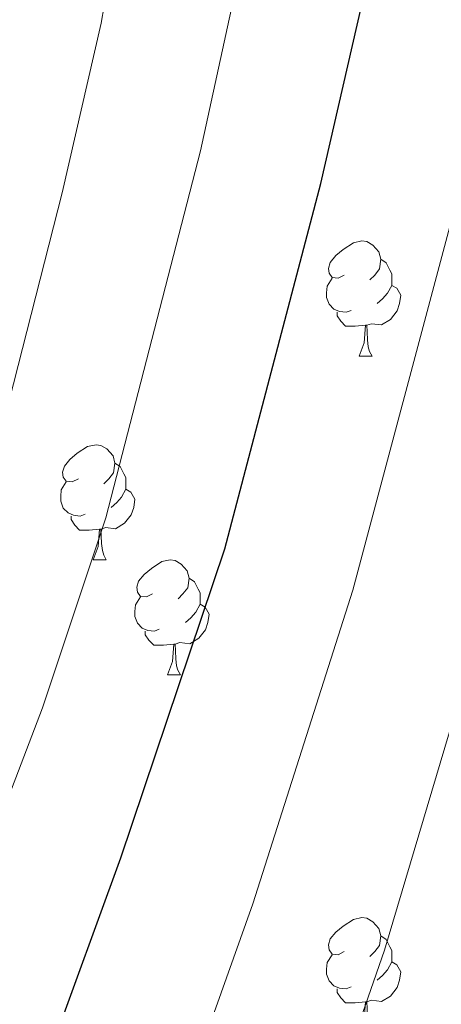
# Model space of a CAD drawing. Extents: x 585578 to 590071, y 777366 to 780393.
# Drawn here: x 587570 to 587606, y 778205 to 778291 of the extents above; entities that cross this region are included whole.
import ezdxf

# ---------------------------------------------------------------- set-up
doc = ezdxf.new("R2010")
doc.units = 0
doc.header["$MEASUREMENT"] = 0
for name, color, linetype in [('Nivel 36', 7, 'Continuous'), ('Nivel 4', 7, 'Continuous'), ('Nivel 5', 7, 'Continuous'), ('Nivel 61', 7, 'Continuous'), ('Nivel 63', 7, 'Continuous')]:
    doc.layers.add(name, color=color, linetype=linetype)

msp = doc.modelspace()

# ---------------------------------------------------------------- linework, layer by layer
at = {"layer": 'Nivel 36', "color": 92, "linetype": 'Continuous', "lineweight": 0, "flags": 128}
for points in [[(587597.998, 778268.261), (587597.468, 778267.996), (587596.938, 778268.051), (587596.673, 778268.421), (587596.618, 778268.846), (587596.778, 778269.366), (587597.258, 778269.961), (587597.893, 778270.491), (587598.793, 778271.076), (587599.538, 778271.236), (587599.963, 778271.181), (587600.493, 778270.866), (587601.023, 778270.281), (587601.183, 778269.641), (587601.073, 778268.791), (587600.648, 778268.261), (587600.228, 778267.836)], [(587601.183, 778269.641), (587601.658, 778269.326), (587601.973, 778268.686), (587602.133, 778268.366), (587602.133, 778267.786), (587602.133, 778267.361), (587601.763, 778266.671), (587601.343, 778266.191), (587600.863, 778265.771)], [(587598.583, 778265.181), (587598.158, 778265.021), (587597.573, 778265.081), (587597.098, 778265.291), (587596.673, 778265.716), (587596.458, 778266.301), (587596.458, 778266.721), (587596.513, 778267.306), (587596.938, 778267.996)], [(587602.133, 778267.361), (587602.588, 778267.111), (587602.933, 778266.496), (587602.823, 778265.771), (587602.613, 778265.131), (587602.028, 778264.391), (587601.233, 778263.911), (587600.383, 778264.016), (587599.953, 778263.886)], [(587599.843, 778263.886), (587598.953, 778263.801), (587598.108, 778263.801), (587597.683, 778264.231), (587597.363, 778264.706), (587597.363, 778265.021)], [(587599.298, 778261.201), (587599.733, 778262.361), (587599.843, 778263.886), (587599.953, 778263.886), (587599.988, 778263.301), (587600.023, 778262.616), (587600.093, 778262.001), (587600.208, 778261.601), (587600.423, 778261.201)], [(587599.298, 778261.201), (587600.423, 778261.201)], [(587574.81, 778250.492), (587574.28, 778250.227), (587573.75, 778250.282), (587573.485, 778250.652), (587573.43, 778251.077), (587573.59, 778251.597), (587574.07, 778252.192), (587574.705, 778252.722), (587575.605, 778253.307), (587576.35, 778253.467), (587576.775, 778253.412), (587577.305, 778253.097), (587577.835, 778252.512), (587577.995, 778251.872), (587577.885, 778251.022), (587577.46, 778250.492), (587577.04, 778250.067)], [(587577.995, 778251.872), (587578.47, 778251.557), (587578.785, 778250.917), (587578.945, 778250.597), (587578.945, 778250.017), (587578.945, 778249.592), (587578.575, 778248.902), (587578.155, 778248.422), (587577.675, 778248.002)], [(587575.395, 778247.412), (587574.97, 778247.252), (587574.385, 778247.312), (587573.91, 778247.522), (587573.485, 778247.947), (587573.27, 778248.532), (587573.27, 778248.952), (587573.325, 778249.537), (587573.75, 778250.227)], [(587578.945, 778249.592), (587579.4, 778249.342), (587579.745, 778248.727), (587579.635, 778248.002), (587579.425, 778247.362), (587578.84, 778246.622), (587578.045, 778246.142), (587577.195, 778246.247), (587576.765, 778246.117)], [(587576.655, 778246.117), (587575.765, 778246.032), (587574.92, 778246.032), (587574.495, 778246.462), (587574.175, 778246.937), (587574.175, 778247.252)], [(587576.11, 778243.432), (587576.545, 778244.592), (587576.655, 778246.117), (587576.765, 778246.117), (587576.8, 778245.532), (587576.835, 778244.847), (587576.905, 778244.232), (587577.02, 778243.832), (587577.235, 778243.432)], [(587576.11, 778243.432), (587577.235, 778243.432)], [(587581.285, 778240.457), (587580.755, 778240.192), (587580.225, 778240.247), (587579.96, 778240.617), (587579.905, 778241.042), (587580.065, 778241.562), (587580.545, 778242.157), (587581.18, 778242.687), (587582.08, 778243.272), (587582.825, 778243.432), (587583.25, 778243.377), (587583.78, 778243.062), (587584.31, 778242.477), (587584.47, 778241.837), (587584.36, 778240.987), (587583.935, 778240.457), (587583.515, 778240.032)], [(587584.47, 778241.837), (587584.945, 778241.522), (587585.26, 778240.882), (587585.42, 778240.562), (587585.42, 778239.982), (587585.42, 778239.557), (587585.05, 778238.867), (587584.63, 778238.387), (587584.15, 778237.967)], [(587581.87, 778237.377), (587581.445, 778237.217), (587580.86, 778237.277), (587580.385, 778237.487), (587579.96, 778237.912), (587579.745, 778238.497), (587579.745, 778238.917), (587579.8, 778239.502), (587580.225, 778240.192)], [(587585.42, 778239.557), (587585.875, 778239.307), (587586.22, 778238.692), (587586.11, 778237.967), (587585.9, 778237.327), (587585.315, 778236.587), (587584.52, 778236.107), (587583.67, 778236.212), (587583.24, 778236.082)], [(587583.13, 778236.082), (587582.24, 778235.997), (587581.395, 778235.997), (587580.97, 778236.427), (587580.65, 778236.902), (587580.65, 778237.217)], [(587582.585, 778233.397), (587583.02, 778234.557), (587583.13, 778236.082), (587583.24, 778236.082), (587583.275, 778235.497), (587583.31, 778234.812), (587583.38, 778234.197), (587583.495, 778233.797), (587583.71, 778233.397)], [(587582.585, 778233.397), (587583.71, 778233.397)], [(587597.998, 778209.269), (587597.468, 778209.004), (587596.938, 778209.059), (587596.673, 778209.429), (587596.618, 778209.854), (587596.778, 778210.374), (587597.258, 778210.969), (587597.893, 778211.499), (587598.793, 778212.084), (587599.538, 778212.244), (587599.963, 778212.189), (587600.493, 778211.874), (587601.023, 778211.289), (587601.183, 778210.649), (587601.073, 778209.799), (587600.648, 778209.269), (587600.228, 778208.844)], [(587601.183, 778210.649), (587601.658, 778210.334), (587601.973, 778209.694), (587602.133, 778209.374), (587602.133, 778208.794), (587602.133, 778208.369), (587601.763, 778207.679), (587601.343, 778207.199), (587600.863, 778206.779)], [(587598.583, 778206.189), (587598.158, 778206.029), (587597.573, 778206.089), (587597.098, 778206.299), (587596.673, 778206.724), (587596.458, 778207.309), (587596.458, 778207.729), (587596.513, 778208.314), (587596.938, 778209.004)], [(587602.133, 778208.369), (587602.588, 778208.119), (587602.933, 778207.504), (587602.823, 778206.779), (587602.613, 778206.139), (587602.028, 778205.399), (587601.233, 778204.919), (587600.383, 778205.024), (587599.953, 778204.894)], [(587599.843, 778204.894), (587598.953, 778204.809), (587598.108, 778204.809), (587597.683, 778205.239), (587597.363, 778205.714), (587597.363, 778206.029)], [(587599.298, 778202.209), (587599.733, 778203.369), (587599.843, 778204.894), (587599.953, 778204.894), (587599.988, 778204.309), (587600.023, 778203.624), (587600.093, 778203.009), (587600.208, 778202.609), (587600.423, 778202.209)]]:
    msp.add_lwpolyline(points, dxfattribs=at)
at = {"layer": 'Nivel 4', "color": 25, "linetype": 'Continuous', "lineweight": 30, "elevation": 875, "flags": 128}
msp.add_lwpolyline([(587429.639, 778091.241), (587491.901, 778117.999), (587498.889, 778122.404), (587515.152, 778130.17), (587524.38, 778135.523), (587528.476, 778138.384), (587535.864, 778144.336), (587542.882, 778151.687), (587549.353, 778159.287), (587553.849, 778165.217), (587561.809, 778177.953), (587566.314, 778186.887), (587572.455, 778200.764), (587578.519, 778217.462), (587587.595, 778244.393), (587595.948, 778276.234), (587600.663, 778296.78), (587604.134, 778316.019), (587605.407, 778326.739), (587608.238, 778358.572)], dxfattribs=at)
at = {"layer": 'Nivel 5', "color": 25, "linetype": 'Continuous', "lineweight": 0, "flags": 128}
for points, elevation in [([(587508.088, 778141.841), (587517.175, 778147.168), (587527.215, 778154.741), (587539.416, 778167.565), (587543.824, 778172.893), (587551.86, 778184.638), (587556.102, 778192.554), (587562.071, 778205.354), (587571.674, 778230.514), (587577.206, 778247.086), (587585.464, 778279.105), (587589.734, 778298.726), (587592.956, 778317.488), (587594.937, 778337.352), (587596.692, 778360.58), (587599.757, 778381.178), (587605.379, 778398.211)], 870), ([(587416.979, 778110.454), (587424.75, 778114.933), (587450.82, 778128.106), (587478.472, 778141.11), (587484.407, 778144.735), (587501.024, 778153.512), (587509.971, 778158.813), (587518.567, 778165.146), (587522.778, 778169.557), (587529.479, 778175.844), (587533.799, 778180.569), (587541.911, 778191.323), (587545.891, 778198.221), (587551.687, 778209.945), (587559.751, 778229.079), (587566.818, 778249.779), (587573.389, 778275.418), (587576.796, 778290.228), (587581.778, 778318.957), (587583.582, 778338.006), (587585.147, 778362.589), (587588.229, 778383.122), (587590.721, 778391.514)], 865), ([(587503.63, 778109.366), (587538.212, 778132.439), (587543.012, 778135.318), (587553.682, 778144.002), (587560.47, 778151.349), (587565.047, 778157.153), (587572.454, 778170.258), (587579.625, 778186.352), (587583.9, 778196.211), (587590.013, 778213.436), (587598.747, 778240.789), (587607.437, 778273.354)], 880), ([(587522.637, 778106.389), (587535.342, 778114.372), (587545.523, 778120.244), (587557.904, 778128.718), (587562.535, 778132.747), (587566.528, 778137.29), (587572.803, 778145.569), (587575.502, 778149.778), (587587.035, 778170.917), (587591.726, 778183.084), (587595.345, 778191.658), (587601.508, 778209.411), (587612.763, 778247.183)], 885)]:
    msp.add_lwpolyline(points, dxfattribs=dict(at, elevation=elevation))
at = {"layer": 'Nivel 61', "color": 19, "linetype": 'Continuous', "lineweight": 0}
msp.add_3dface([(586502.26, 777771.03), (586472.83, 780084.6), (589859.89, 780128.41), (589890.49, 777814.8)], dxfattribs=at)
at = {"layer": 'Nivel 63', "color": 7, "linetype": 'Continuous', "lineweight": 0}
msp.add_3dface([(585616.539, 777365.702), (590071.161, 777423.247), (590032.797, 780393.011), (585578.175, 780335.465)], dxfattribs=at)

doc.saveas('drawing.dxf')
